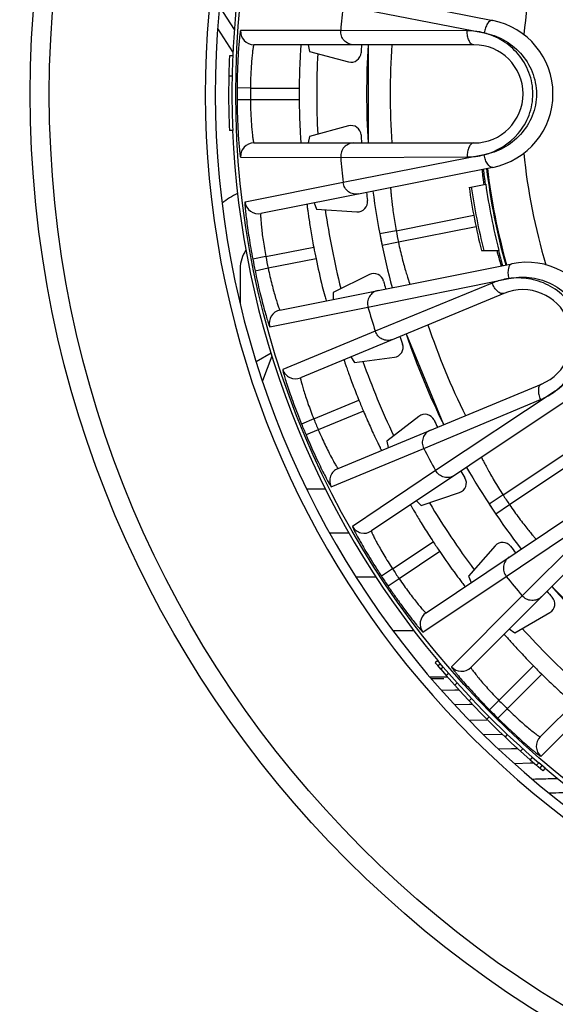
# Model space of a CAD drawing. Units: millimetres. Extents: x 0 to 841, y 0 to 594.
# Drawn here: x 388 to 404, y 234 to 264 of the extents above; entities that cross this region are included whole.
import ezdxf

# ---------------------------------------------------------------- set-up
doc = ezdxf.new("R2010")
doc.units = ezdxf.units.MM
doc.header["$LTSCALE"] = 46.255
doc.layers.get('0').update_dxf_attribs({"linetype": 'CONTINUOUS'})
for name, color, linetype in [('A_STD', 7, 'CONTINUOUS'), ('BEARBEITUNG', 7, 'CONTINUOUS'), ('BESCHRIFT', 7, 'CONTINUOUS'), ('E_STD', 7, 'CONTINUOUS')]:
    doc.layers.add(name, color=color, linetype=linetype)

msp = doc.modelspace()

# ---------------------------------------------------------------- linework, layer by layer
at = {"color": 7, "linetype": 'Continuous'}
for p, q in [((395.467, 265.101), (402.443, 263.72)), ((401.88, 262.989), (395.26, 262.989)), ((396.896, 262.989), (396.931, 262.79)), ((398.699, 262.989), (398.699, 260.039)), ((394.625, 262.656), (394.526, 262.661)), ((396.931, 262.79), (398.107, 262.475)), ((394.606, 262.047), (394.506, 262.049)), ((394.624, 260.417), (394.524, 260.413)), ((398.107, 260.552), (396.931, 260.237)), ((395.26, 260.039), (401.88, 260.039)), ((396.931, 260.237), (396.896, 260.039)), ((402.444, 259.306), (395.468, 257.919)), ((397.073, 258.238), (397.146, 258.05)), ((397.146, 258.05), (398.361, 257.97)), ((399.047, 257.309), (399.118, 256.955)), ((396.046, 255.019), (403.019, 256.412)), ((398.736, 256.085), (397.644, 255.547)), ((402.778, 255.521), (396.662, 252.988)), ((397.644, 255.547), (397.649, 255.339)), ((399.839, 254.304), (400.968, 251.578)), ((398.174, 253.614), (398.282, 253.443)), ((398.282, 253.443), (399.489, 253.602)), ((397.791, 250.262), (403.907, 252.795)), ((404.708, 252.335), (398.795, 248.384)), ((400.225, 251.826), (399.259, 251.085)), ((399.259, 251.085), (399.303, 250.888)), ((400.438, 245.925), (406.348, 249.881)), ((400.295, 249.147), (401.448, 249.538)), ((400.155, 249.293), (400.295, 249.147)), ((402.335, 249.19), (402.536, 248.889)), ((406.466, 248.966), (401.785, 244.285)), ((402.516, 247.94), (401.713, 247.025)), ((401.713, 247.025), (401.797, 246.834)), ((403.871, 242.199), (408.552, 246.88)), ((404.217, 246.716), (406.303, 244.63)), ((403.107, 245.326), (404.162, 245.934)), ((402.942, 245.441), (403.107, 245.326)), ((400.793, 244.49), (400.716, 244.426)), ((400.789, 244.339), (400.716, 244.426)), ((400.881, 244.231), (400.789, 244.339)), ((400.865, 244.404), (400.793, 244.49)), ((400.874, 244.393), (400.798, 244.329)), ((400.957, 244.296), (400.865, 244.404)), ((400.957, 244.296), (400.881, 244.231)), ((401.123, 244.104), (401.047, 244.038)), ((400.549, 244.003), (401.079, 244.003)), ((401.375, 243.818), (401.301, 243.752)), ((401.805, 243.351), (401.732, 243.282)), ((402.336, 242.803), (402.265, 242.732)), ((402.882, 242.271), (402.813, 242.198)), ((403.349, 241.84), (403.282, 241.765)), ((403.633, 241.586), (403.568, 241.511)), ((403.825, 241.42), (403.76, 241.344)), ((403.89, 241.365), (403.825, 241.42)), ((404.019, 241.255), (403.89, 241.365)), ((403.814, 241.298), (403.76, 241.344)), ((403.954, 241.178), (403.814, 241.298)), ((403.922, 241.337), (403.857, 241.261)), ((404.019, 241.255), (403.954, 241.178))]:
    msp.add_line(p, q, dxfattribs=at)
at = {"color": 9, "linetype": 'Continuous'}
for p, q in [((397.946, 264.17), (402.184, 263.344)), ((397.872, 263.421), (394.861, 263.418)), ((401.674, 263.409), (397.872, 263.421)), ((395.156, 261.689), (394.756, 261.691)), ((395.156, 261.689), (396.624, 261.689)), ((395.156, 261.339), (394.756, 261.336)), ((396.624, 261.339), (395.156, 261.339)), ((394.861, 259.61), (397.872, 259.606)), ((397.872, 259.606), (401.674, 259.619)), ((402.185, 259.683), (397.946, 258.853)), ((397.946, 258.853), (394.994, 258.262)), ((399.538, 257.403), (401.877, 257.868)), ((399.538, 257.403), (399.047, 257.309)), ((401.941, 257.523), (399.608, 257.056)), ((399.608, 257.056), (399.118, 256.955)), ((395.621, 256.624), (397.06, 256.91)), ((395.621, 256.624), (395.228, 256.548)), ((397.13, 256.561), (395.69, 256.273)), ((395.69, 256.273), (395.299, 256.192)), ((398.692, 255.107), (402.923, 255.966)), ((402.428, 255.83), (398.91, 254.387)), ((395.738, 254.52), (398.692, 255.107)), ((398.91, 254.387), (396.13, 253.231)), ((397.064, 251.747), (398.42, 252.309)), ((400.37, 250.862), (403.878, 252.329)), ((404.325, 252.584), (400.727, 250.195)), ((397.064, 251.747), (396.694, 251.596)), ((398.554, 251.985), (397.198, 251.424)), ((397.198, 251.424), (396.83, 251.268)), ((397.587, 249.713), (400.37, 250.862)), ((402.753, 249.465), (405.102, 251.034)), ((405.297, 250.742), (402.949, 249.171)), ((400.727, 250.195), (398.225, 248.519)), ((396.862, 249.646), (397.412, 249.646)), ((402.753, 249.465), (402.335, 249.19)), ((402.849, 247.019), (406.43, 249.432)), ((402.949, 249.171), (402.536, 248.889)), ((406.024, 249.117), (403.327, 246.438)), ((397.553, 248.323), (398.123, 248.323)), ((399.431, 247.245), (400.652, 248.061)), ((400.85, 247.765), (399.63, 246.948)), ((398.929, 247), (398.343, 247)), ((399.431, 247.245), (399.097, 247.025)), ((400.345, 245.347), (402.849, 247.019)), ((399.63, 246.948), (399.299, 246.724)), ((403.327, 246.438), (401.2, 244.306)), ((400.081, 245.381), (399.465, 245.381)), ((402.631, 243.292), (403.669, 244.33)), ((403.917, 244.083), (402.879, 243.045)), ((403.892, 241.613), (406.024, 243.74)), ((402.631, 243.292), (402.347, 243.011)), ((402.879, 243.045), (402.598, 242.76))]:
    msp.add_line(p, q, dxfattribs=at)
for radius in [52.163, 49.295, 32.565, 31.991]:
    msp.add_circle((421.1, 261.514), radius, dxfattribs=at)
for centre, radius, start, end in [((421.1, 261.514), 27.3, 106.0134, 73.9866), ((421.1, 261.514), 17.813, 163.247, 174.2552), ((421.1, 261.514), 23.306, 173.4558, 175.3056), ((395.26, 263.389), 0.4, 175.843, 269.9902), ((421.1, 261.514), 21.742, 176.1101, 183.8899), ((421.1, 261.514), 23.95, 177.1075, 182.893), ((421.1, 261.514), 26.344, 179.6135, 180.3865), ((421.1, 261.514), 25.945, 179.6135, 180.3865), ((395.26, 259.639), 0.4, 90.0098, 184.157), ((421.1, 261.514), 17.813, 185.747, 196.7552), ((421.1, 261.514), 23.306, 184.6944, 186.5556), ((395.391, 258.311), 0.4, 187.093, 281.2402), ((421.1, 261.514), 23.95, 188.3582, 194.1424), ((421.1, 261.514), 21.95, 190.7932, 191.7165), ((421.1, 261.514), 26.344, 190.8635, 191.6528), ((421.1, 261.514), 25.945, 190.8635, 191.6528), ((396.124, 254.626), 0.4, 101.3129, 195.4232), ((421.1, 261.514), 23.306, 195.9558, 197.8056), ((421.1, 261.514), 21.742, 198.6101, 206.3899), ((396.509, 253.357), 0.4, 198.343, 292.4902), ((421.1, 261.514), 23.95, 199.6077, 205.3835), ((421.1, 261.514), 25.945, 202.1135, 202.8865), ((421.1, 261.514), 26.344, 202.1135, 202.8865), ((421.1, 261.514), 23.306, 207.1944, 209.0556), ((397.944, 249.893), 0.4, 112.5098, 206.657), ((421.1, 261.514), 21.95, 213.2932, 214.2165), ((421.1, 261.514), 23.95, 210.856, 216.6424), ((398.573, 248.716), 0.4, 209.593, 303.7402), ((421.1, 261.514), 26.344, 213.3635, 214.1528), ((421.1, 261.514), 25.945, 213.3635, 214.1528), ((421.1, 261.514), 23.306, 218.4558, 220.3056), ((400.661, 245.593), 0.4, 123.8129, 217.9232), ((421.1, 261.514), 23.95, 222.1075, 227.8919), ((401.502, 244.567), 0.4, 220.843, 314.9902), ((421.1, 261.514), 25.945, 224.6135, 225.3865), ((421.1, 261.514), 26.344, 224.6135, 225.3865), ((404.154, 241.916), 0.4, 135.0098, 229.157)]:
    msp.add_arc(centre, radius, start, end, dxfattribs=at)
at = {"color": 7, "linetype": 'Continuous'}
for centre, radius, start, end in [((421.1, 261.514), 27, 106.0134, 73.9866), ((402.005, 261.513), 2.25, 281.25, 78.7545), ((421.1, 261.514), 22.65, 176.2662, 176.8755), ((421.1, 261.514), 22.45, 176.2329, 183.7671), ((401.88, 261.514), 1.475, 270, 90), ((421.1, 261.514), 26.599, 177.5302, 182.3734), ((421.1, 261.514), 26.499, 177.5302, 182.3734), ((398.184, 262.765), 0.3, 255.0034, 356.872), ((421.1, 261.514), 24.477, 179.5903, 180.4097), ((398.184, 260.263), 0.3, 3.1279, 104.9966), ((421.1, 261.514), 22.65, 183.1245, 183.7338), ((421.1, 261.514), 18.95, 186.7858, 195.7169), ((415.298, 260.572), 13.245, 186.9994, 187.7114), ((421.1, 261.514), 22.65, 187.5162, 188.1255), ((421.1, 261.514), 22.45, 187.4829, 195.0277), ((398.381, 258.27), 0.3, 266.2534, 8.122), ((421.1, 261.514), 24.477, 190.8403, 191.6738), ((416.44, 260.447), 14.344, 194.6817, 194.9429), ((415.509, 260.198), 13.38, 194.9407, 195.4987), ((403.458, 254.206), 2.25, 303.75, 101.2545), ((398.869, 255.816), 0.3, 14.3782, 116.2464), ((421.1, 261.514), 22.65, 194.3745, 194.9948), ((403.343, 254.158), 1.475, 292.5, 112.5), ((421.1, 261.514), 22.65, 198.7662, 199.3755), ((421.1, 261.514), 22.45, 198.7329, 206.2671), ((399.45, 253.9), 0.3, 277.5034, 19.372), ((421.1, 261.514), 24.477, 202.0903, 202.9097), ((400.407, 251.588), 0.3, 25.6281, 127.4964), ((421.1, 261.514), 22.65, 205.6245, 206.2338), ((421.1, 261.514), 22.45, 209.9829, 217.5277), ((401.351, 249.822), 0.3, 288.7534, 30.622), ((421.1, 261.514), 22.65, 210.0162, 210.6255), ((421.1, 261.514), 24.477, 213.3403, 214.1738), ((402.741, 247.742), 0.3, 36.8781, 138.7463), ((421.1, 261.514), 22.65, 216.8745, 217.4948), ((421.1, 261.514), 22.45, 221.2329, 228.7671), ((421.1, 261.514), 22.65, 221.2662, 221.8755), ((404.012, 246.194), 0.3, 300.0035, 41.8719), ((421.1, 261.514), 24.477, 224.5903, 225.4097), ((421.1, 261.514), 26.599, 220.5225, 229.3153), ((421.1, 261.514), 26.499, 220.5225, 229.3153)]:
    msp.add_arc(centre, radius, start, end, dxfattribs=at)
at = {"color": 9, "linetype": 'Continuous'}
for points, knots in [([(402.441, 263.72), (402.383, 263.732), (402.284, 263.635), (402.221, 263.496), (402.193, 263.398), (402.184, 263.345)], [0, 0, 0, 0, 0.374257, 0.66868, 1, 1, 1, 1]), ([(394.861, 263.418), (394.858, 263.418), (394.855, 263.401), (394.849, 263.38), (394.843, 263.336), (394.836, 263.28), (394.828, 263.206), (394.815, 263.081), (394.8, 262.893), (394.784, 262.634), (394.77, 262.34), (394.76, 262.022), (394.757, 261.803), (394.756, 261.691)], [0, 0, 0, 0, 0.005566, 0.020485, 0.044879, 0.078502, 0.121003, 0.171937, 0.296909, 0.448404, 0.620485, 0.806694, 1, 1, 1, 1]), ([(398.267, 262.989), (398.213, 262.989), (398.103, 263.012), (397.967, 263.11), (397.882, 263.255), (397.868, 263.366), (397.872, 263.421)], [0, 0, 0, 0, 0.248741, 0.498252, 0.748805, 1, 1, 1, 1]), ([(401.88, 262.989), (401.85, 262.989), (401.784, 263.02), (401.721, 263.12), (401.68, 263.254), (401.673, 263.355), (401.674, 263.409)], [0, 0, 0, 0, 0.173055, 0.399585, 0.683782, 1, 1, 1, 1]), ([(402.184, 263.344), (402.141, 263.355), (401.974, 263.392), (401.802, 263.408), (401.674, 263.409)], [0, 0, 0, 0, 0.254141, 1, 1, 1, 1]), ([(402.185, 259.683), (402.575, 259.785), (403.141, 260.136), (403.571, 260.864), (403.692, 261.515), (403.571, 262.164), (403.238, 262.724), (402.757, 263.131), (402.376, 263.294), (402.184, 263.344)], [0, 0, 0, 0, 0.240979, 0.369009, 0.498639, 0.628268, 0.75629, 0.880727, 1, 1, 1, 1]), ([(402.184, 263.344), (402.386, 263.305), (402.791, 263.163), (403.307, 262.759), (403.669, 262.189), (403.801, 261.514), (403.67, 260.84), (403.308, 260.269), (402.793, 259.865), (402.388, 259.723), (402.185, 259.683)], [0, 0, 0, 0, 0.11878, 0.242887, 0.370632, 0.499983, 0.629336, 0.757088, 0.881212, 1, 1, 1, 1]), ([(395.26, 262.989), (395.257, 262.989), (395.253, 262.977), (395.248, 262.961), (395.242, 262.928), (395.235, 262.886), (395.227, 262.831), (395.215, 262.738), (395.2, 262.596), (395.184, 262.402), (395.17, 262.18), (395.16, 261.939), (395.157, 261.773), (395.156, 261.689)], [0, 0, 0, 0, 0.005944, 0.020904, 0.045158, 0.078516, 0.120674, 0.171229, 0.295498, 0.446613, 0.618834, 0.805707, 1, 1, 1, 1]), ([(394.756, 261.336), (394.757, 261.224), (394.76, 261.005), (394.77, 260.687), (394.784, 260.393), (394.8, 260.135), (394.815, 259.946), (394.828, 259.821), (394.836, 259.748), (394.843, 259.691), (394.849, 259.647), (394.855, 259.626), (394.858, 259.61), (394.861, 259.61)], [0, 0, 0, 0, 0.193306, 0.379516, 0.551598, 0.703092, 0.828065, 0.878998, 0.921499, 0.955121, 0.979516, 0.994435, 1, 1, 1, 1]), ([(395.156, 261.339), (395.157, 261.254), (395.16, 261.088), (395.17, 260.847), (395.184, 260.625), (395.2, 260.431), (395.215, 260.289), (395.227, 260.196), (395.235, 260.141), (395.242, 260.099), (395.248, 260.066), (395.253, 260.05), (395.257, 260.039), (395.26, 260.039)], [0, 0, 0, 0, 0.194294, 0.381167, 0.553388, 0.704503, 0.828772, 0.879328, 0.921485, 0.954843, 0.979098, 0.994057, 1, 1, 1, 1]), ([(398.267, 260.039), (398.213, 260.039), (398.103, 260.015), (397.967, 259.917), (397.882, 259.773), (397.868, 259.661), (397.872, 259.606)], [0, 0, 0, 0, 0.248741, 0.498252, 0.748805, 1, 1, 1, 1]), ([(401.88, 260.039), (401.85, 260.039), (401.784, 260.007), (401.721, 259.908), (401.68, 259.773), (401.673, 259.672), (401.674, 259.619)], [0, 0, 0, 0, 0.173055, 0.399585, 0.683782, 1, 1, 1, 1]), ([(401.674, 259.619), (401.759, 259.619), (401.931, 259.631), (402.101, 259.661), (402.185, 259.683)], [0, 0, 0, 0, 0.494725, 1, 1, 1, 1]), ([(402.444, 259.306), (402.385, 259.295), (402.286, 259.392), (402.223, 259.53), (402.195, 259.629), (402.186, 259.681)], [0, 0, 0, 0, 0.374195, 0.668652, 1, 1, 1, 1]), ([(398.418, 258.506), (398.365, 258.495), (398.252, 258.496), (398.1, 258.566), (397.988, 258.691), (397.953, 258.798), (397.946, 258.853)], [0, 0, 0, 0, 0.248741, 0.498252, 0.748805, 1, 1, 1, 1]), ([(399.372, 258.695), (399.37, 258.694), (399.374, 258.684), (399.373, 258.666), (399.376, 258.635), (399.379, 258.592), (399.384, 258.537), (399.392, 258.443), (399.406, 258.302), (399.428, 258.108), (399.458, 257.888), (399.494, 257.65), (399.523, 257.486), (399.538, 257.403)], [0, 0, 0, 0, 0.004861, 0.019359, 0.043361, 0.076613, 0.11876, 0.169395, 0.293969, 0.44546, 0.61804, 0.805264, 1, 1, 1, 1]), ([(394.994, 258.262), (394.99, 258.261), (394.991, 258.245), (394.989, 258.223), (394.992, 258.179), (394.996, 258.122), (395.002, 258.048), (395.015, 257.923), (395.037, 257.735), (395.071, 257.479), (395.115, 257.188), (395.167, 256.874), (395.207, 256.658), (395.228, 256.548)], [0, 0, 0, 0, 0.005566, 0.020485, 0.044879, 0.078502, 0.121003, 0.171937, 0.296909, 0.448404, 0.620485, 0.806694, 1, 1, 1, 1]), ([(395.468, 257.919), (395.466, 257.919), (395.465, 257.906), (395.463, 257.889), (395.463, 257.856), (395.464, 257.814), (395.467, 257.758), (395.474, 257.664), (395.486, 257.523), (395.508, 257.329), (395.538, 257.109), (395.576, 256.87), (395.605, 256.707), (395.621, 256.624)], [0, 0, 0, 0, 0.005944, 0.020904, 0.045158, 0.078516, 0.120674, 0.171229, 0.295498, 0.446613, 0.618834, 0.805707, 1, 1, 1, 1]), ([(399.608, 257.056), (399.625, 256.973), (399.661, 256.811), (399.718, 256.577), (399.775, 256.362), (399.829, 256.175), (399.87, 256.039), (399.899, 255.949), (399.916, 255.896), (399.928, 255.857), (399.941, 255.823), (399.941, 255.813), (399.949, 255.797), (399.948, 255.798)], [0, 0, 0, 0, 0.194754, 0.382078, 0.554718, 0.706201, 0.83072, 0.88132, 0.923445, 0.956669, 0.980658, 0.995147, 1, 1, 1, 1]), ([(395.299, 256.192), (395.321, 256.083), (395.367, 255.869), (395.439, 255.559), (395.51, 255.273), (395.577, 255.023), (395.628, 254.841), (395.665, 254.721), (395.687, 254.65), (395.705, 254.596), (395.72, 254.554), (395.73, 254.535), (395.735, 254.519), (395.738, 254.52)], [0, 0, 0, 0, 0.19331, 0.379523, 0.551608, 0.703103, 0.828074, 0.879006, 0.921505, 0.955126, 0.979518, 0.994436, 1, 1, 1, 1]), ([(395.69, 256.273), (395.708, 256.19), (395.743, 256.028), (395.8, 255.794), (395.857, 255.579), (395.911, 255.391), (395.953, 255.256), (395.983, 255.166), (396.001, 255.114), (396.016, 255.074), (396.029, 255.044), (396.037, 255.029), (396.043, 255.018), (396.046, 255.019)], [0, 0, 0, 0, 0.194301, 0.381181, 0.553407, 0.704522, 0.828789, 0.879342, 0.921496, 0.954851, 0.979102, 0.994059, 1, 1, 1, 1]), ([(403.017, 256.412), (402.959, 256.4), (402.904, 256.272), (402.899, 256.121), (402.911, 256.019), (402.923, 255.967)], [0, 0, 0, 0, 0.374257, 0.66868, 1, 1, 1, 1]), ([(402.923, 255.966), (402.88, 255.96), (402.711, 255.929), (402.546, 255.879), (402.428, 255.83)], [0, 0, 0, 0, 0.254141, 1, 1, 1, 1]), ([(402.923, 255.966), (403.125, 256.007), (403.554, 256.03), (404.185, 255.855), (404.738, 255.467), (405.117, 254.894), (405.255, 254.221), (405.139, 253.555), (404.817, 252.984), (404.497, 252.698), (404.325, 252.584)], [0, 0, 0, 0, 0.11878, 0.242887, 0.370632, 0.499983, 0.629336, 0.757088, 0.881212, 1, 1, 1, 1]), ([(404.325, 252.584), (404.646, 252.827), (405.035, 253.368), (405.154, 254.205), (405.017, 254.853), (404.656, 255.407), (404.135, 255.796), (403.534, 255.988), (403.12, 255.993), (402.923, 255.966)], [0, 0, 0, 0, 0.240979, 0.369009, 0.498639, 0.628268, 0.75629, 0.880727, 1, 1, 1, 1]), ([(398.994, 255.608), (398.941, 255.597), (398.838, 255.553), (398.724, 255.43), (398.669, 255.272), (398.677, 255.159), (398.692, 255.107)], [0, 0, 0, 0, 0.248741, 0.498253, 0.748805, 1, 1, 1, 1]), ([(402.778, 255.521), (402.751, 255.51), (402.678, 255.514), (402.581, 255.581), (402.492, 255.69), (402.447, 255.781), (402.428, 255.83)], [0, 0, 0, 0, 0.173055, 0.399585, 0.683782, 1, 1, 1, 1]), ([(399.44, 254.138), (399.39, 254.118), (399.28, 254.097), (399.117, 254.136), (398.983, 254.237), (398.927, 254.335), (398.91, 254.387)], [0, 0, 0, 0, 0.248741, 0.498252, 0.748805, 1, 1, 1, 1]), ([(396.13, 253.231), (396.127, 253.23), (396.131, 253.214), (396.133, 253.192), (396.144, 253.149), (396.159, 253.094), (396.18, 253.023), (396.216, 252.903), (396.275, 252.723), (396.358, 252.478), (396.458, 252.201), (396.571, 251.903), (396.652, 251.7), (396.694, 251.596)], [0, 0, 0, 0, 0.005566, 0.020485, 0.044879, 0.078501, 0.121002, 0.171936, 0.296908, 0.448403, 0.620484, 0.806694, 1, 1, 1, 1]), ([(396.662, 252.988), (396.66, 252.987), (396.661, 252.974), (396.662, 252.958), (396.669, 252.925), (396.679, 252.883), (396.692, 252.83), (396.717, 252.739), (396.757, 252.602), (396.817, 252.417), (396.889, 252.206), (396.972, 251.98), (397.032, 251.825), (397.064, 251.747)], [0, 0, 0, 0, 0.005944, 0.020903, 0.045157, 0.078516, 0.120673, 0.171228, 0.295497, 0.446612, 0.618833, 0.805706, 1, 1, 1, 1]), ([(403.907, 252.795), (403.88, 252.784), (403.831, 252.73), (403.811, 252.614), (403.824, 252.474), (403.856, 252.377), (403.878, 252.329)], [0, 0, 0, 0, 0.173055, 0.399585, 0.683782, 1, 1, 1, 1]), ([(403.878, 252.329), (403.956, 252.362), (404.111, 252.439), (404.256, 252.532), (404.325, 252.584)], [0, 0, 0, 0, 0.494725, 1, 1, 1, 1]), ([(397.198, 251.424), (397.231, 251.346), (397.298, 251.193), (397.399, 250.975), (397.497, 250.775), (397.586, 250.602), (397.654, 250.477), (397.701, 250.395), (397.729, 250.347), (397.752, 250.311), (397.77, 250.284), (397.781, 250.27), (397.789, 250.261), (397.791, 250.262)], [0, 0, 0, 0, 0.194293, 0.381166, 0.553387, 0.704502, 0.828771, 0.879326, 0.921484, 0.954842, 0.979097, 0.994056, 1, 1, 1, 1]), ([(400.569, 251.413), (400.519, 251.392), (400.427, 251.329), (400.339, 251.186), (400.315, 251.02), (400.345, 250.911), (400.37, 250.862)], [0, 0, 0, 0, 0.248741, 0.498252, 0.748805, 1, 1, 1, 1]), ([(396.83, 251.268), (396.873, 251.165), (396.96, 250.964), (397.091, 250.674), (397.216, 250.408), (397.33, 250.175), (397.416, 250.007), (397.475, 249.896), (397.511, 249.831), (397.539, 249.782), (397.562, 249.743), (397.575, 249.726), (397.584, 249.712), (397.587, 249.713)], [0, 0, 0, 0, 0.193306, 0.379515, 0.551596, 0.703091, 0.828063, 0.878997, 0.921498, 0.955121, 0.979515, 0.994435, 1, 1, 1, 1]), ([(402.104, 250.595), (402.104, 250.593), (402.11, 250.586), (402.116, 250.568), (402.132, 250.541), (402.151, 250.502), (402.176, 250.453), (402.22, 250.37), (402.287, 250.244), (402.381, 250.074), (402.492, 249.882), (402.617, 249.676), (402.707, 249.536), (402.753, 249.465)], [0, 0, 0, 0, 0.004861, 0.019359, 0.043361, 0.076613, 0.11876, 0.169396, 0.293969, 0.44546, 0.61804, 0.805265, 1, 1, 1, 1]), ([(401.295, 250.054), (401.25, 250.024), (401.146, 249.983), (400.979, 249.989), (400.827, 250.062), (400.754, 250.147), (400.727, 250.195)], [0, 0, 0, 0, 0.248741, 0.498252, 0.748805, 1, 1, 1, 1]), ([(402.949, 249.171), (402.997, 249.101), (403.092, 248.965), (403.235, 248.77), (403.37, 248.594), (403.491, 248.441), (403.581, 248.331), (403.642, 248.259), (403.678, 248.217), (403.704, 248.185), (403.729, 248.159), (403.733, 248.15), (403.747, 248.138), (403.745, 248.139)], [0, 0, 0, 0, 0.194754, 0.382075, 0.554715, 0.706199, 0.830719, 0.881319, 0.923444, 0.956669, 0.980658, 0.995147, 1, 1, 1, 1]), ([(398.225, 248.519), (398.223, 248.517), (398.23, 248.502), (398.236, 248.481), (398.256, 248.441), (398.281, 248.39), (398.315, 248.325), (398.374, 248.214), (398.467, 248.049), (398.597, 247.825), (398.748, 247.573), (398.917, 247.303), (399.036, 247.119), (399.097, 247.025)], [0, 0, 0, 0, 0.005566, 0.020485, 0.044879, 0.078502, 0.121003, 0.171937, 0.296909, 0.448404, 0.620485, 0.806694, 1, 1, 1, 1]), ([(398.795, 248.384), (398.793, 248.382), (398.796, 248.371), (398.801, 248.354), (398.814, 248.324), (398.831, 248.285), (398.855, 248.235), (398.897, 248.15), (398.963, 248.025), (399.058, 247.854), (399.17, 247.662), (399.295, 247.456), (399.385, 247.316), (399.431, 247.245)], [0, 0, 0, 0, 0.005944, 0.020904, 0.045158, 0.078516, 0.120674, 0.171229, 0.295498, 0.446613, 0.618834, 0.805707, 1, 1, 1, 1]), ([(402.937, 247.598), (402.892, 247.568), (402.814, 247.487), (402.755, 247.33), (402.765, 247.163), (402.815, 247.062), (402.849, 247.019)], [0, 0, 0, 0, 0.248741, 0.498253, 0.748805, 1, 1, 1, 1]), ([(399.299, 246.724), (399.362, 246.631), (399.486, 246.451), (399.671, 246.192), (399.846, 245.955), (400.003, 245.75), (400.121, 245.601), (400.2, 245.504), (400.248, 245.447), (400.285, 245.405), (400.315, 245.371), (400.331, 245.357), (400.343, 245.345), (400.345, 245.347)], [0, 0, 0, 0, 0.193306, 0.379516, 0.551602, 0.703099, 0.828072, 0.879005, 0.921504, 0.955126, 0.979518, 0.994436, 1, 1, 1, 1]), ([(399.63, 246.948), (399.678, 246.878), (399.773, 246.742), (399.915, 246.547), (400.049, 246.37), (400.171, 246.218), (400.262, 246.109), (400.324, 246.037), (400.361, 245.996), (400.39, 245.965), (400.413, 245.942), (400.427, 245.931), (400.436, 245.924), (400.438, 245.925)], [0, 0, 0, 0, 0.194296, 0.381173, 0.5534, 0.704518, 0.828787, 0.87934, 0.921495, 0.954851, 0.979102, 0.994058, 1, 1, 1, 1]), ([(403.912, 246.411), (403.873, 246.373), (403.779, 246.311), (403.614, 246.285), (403.451, 246.327), (403.362, 246.396), (403.327, 246.438)], [0, 0, 0, 0, 0.248741, 0.498252, 0.748805, 1, 1, 1, 1]), ([(401.2, 244.306), (401.198, 244.304), (401.207, 244.29), (401.218, 244.271), (401.245, 244.236), (401.28, 244.191), (401.326, 244.133), (401.406, 244.036), (401.528, 243.892), (401.699, 243.698), (401.898, 243.48), (402.116, 243.248), (402.268, 243.091), (402.347, 243.011)], [0, 0, 0, 0, 0.005566, 0.020485, 0.044879, 0.078502, 0.121003, 0.171937, 0.296909, 0.448404, 0.620485, 0.806694, 1, 1, 1, 1]), ([(401.785, 244.285), (401.783, 244.283), (401.789, 244.272), (401.797, 244.257), (401.815, 244.229), (401.84, 244.194), (401.873, 244.15), (401.931, 244.076), (402.02, 243.965), (402.146, 243.816), (402.293, 243.65), (402.457, 243.472), (402.572, 243.353), (402.631, 243.292)], [0, 0, 0, 0, 0.005944, 0.020904, 0.045158, 0.078516, 0.120674, 0.171229, 0.295498, 0.446613, 0.618834, 0.805707, 1, 1, 1, 1]), ([(402.879, 243.045), (402.939, 242.985), (403.059, 242.87), (403.236, 242.707), (403.403, 242.56), (403.552, 242.434), (403.662, 242.344), (403.737, 242.287), (403.781, 242.254), (403.816, 242.229), (403.843, 242.21), (403.859, 242.202), (403.869, 242.197), (403.871, 242.199)], [0, 0, 0, 0, 0.194292, 0.381165, 0.553387, 0.704501, 0.828771, 0.879326, 0.921484, 0.954842, 0.979097, 0.994056, 1, 1, 1, 1]), ([(402.598, 242.76), (402.677, 242.682), (402.835, 242.529), (403.067, 242.311), (403.284, 242.113), (403.478, 241.942), (403.622, 241.819), (403.72, 241.739), (403.777, 241.693), (403.822, 241.658), (403.858, 241.631), (403.877, 241.621), (403.89, 241.611), (403.892, 241.613)], [0, 0, 0, 0, 0.193304, 0.379514, 0.551596, 0.70309, 0.828063, 0.878997, 0.921498, 0.955121, 0.979515, 0.994435, 1, 1, 1, 1])]:
    msp.add_open_spline(points, degree=3, knots=knots, dxfattribs=at)
at = {"color": 7, "linetype": 'Continuous'}
for points, knots in [([(396.676, 262.989), (396.675, 262.989), (396.675, 262.985), (396.674, 262.982), (396.674, 262.973), (396.672, 262.957), (396.67, 262.928), (396.667, 262.886), (396.663, 262.831), (396.659, 262.766), (396.655, 262.69), (396.648, 262.571), (396.641, 262.402), (396.633, 262.18), (396.627, 261.939), (396.625, 261.773), (396.624, 261.689)], [0, 0, 0, 0, 0.001258, 0.004905, 0.010943, 0.019361, 0.043275, 0.076399, 0.118413, 0.168914, 0.227393, 0.293301, 0.444793, 0.61757, 0.805068, 1, 1, 1, 1]), ([(396.624, 261.339), (396.625, 261.254), (396.627, 261.088), (396.633, 260.847), (396.641, 260.626), (396.648, 260.456), (396.655, 260.337), (396.659, 260.261), (396.663, 260.196), (396.667, 260.141), (396.67, 260.099), (396.672, 260.07), (396.674, 260.054), (396.674, 260.045), (396.675, 260.042), (396.675, 260.039), (396.676, 260.039)], [0, 0, 0, 0, 0.194932, 0.38243, 0.555207, 0.706699, 0.772607, 0.831086, 0.881587, 0.923601, 0.956725, 0.980639, 0.989057, 0.995095, 0.998742, 1, 1, 1, 1]), ([(402.123, 259.243), (402.122, 259.242), (402.124, 259.233), (402.122, 259.222), (402.126, 259.197), (402.128, 259.166), (402.132, 259.125), (402.14, 259.055), (402.147, 258.998), (402.151, 258.958)], [0, 0, 0, 0, 0.016919, 0.065804, 0.146543, 0.258601, 0.401083, 0.573033, 1, 1, 1, 1]), ([(396.857, 258.195), (396.857, 258.195), (396.858, 258.192), (396.857, 258.188), (396.858, 258.18), (396.86, 258.164), (396.863, 258.135), (396.868, 258.093), (396.876, 258.039), (396.884, 257.974), (396.895, 257.899), (396.912, 257.78), (396.937, 257.613), (396.973, 257.394), (397.014, 257.156), (397.045, 256.993), (397.06, 256.91)], [0, 0, 0, 0, 0.001258, 0.004905, 0.010943, 0.019361, 0.043275, 0.076399, 0.118413, 0.168914, 0.227393, 0.293301, 0.444793, 0.61757, 0.805068, 1, 1, 1, 1]), ([(397.13, 256.561), (397.188, 256.282), (397.271, 255.91), (397.379, 255.494), (397.416, 255.354), (397.43, 255.308)], [0, 0, 0, 0, 0.662759, 0.887678, 1, 1, 1, 1]), ([(402.616, 256.623), (402.627, 256.583), (402.642, 256.528), (402.662, 256.46), (402.674, 256.421), (402.684, 256.391), (402.69, 256.367), (402.696, 256.358), (402.697, 256.348), (402.699, 256.348)], [0, 0, 0, 0, 0.426978, 0.598929, 0.74141, 0.853466, 0.934202, 0.983084, 1, 1, 1, 1]), ([(397.43, 255.308), (397.431, 255.305), (397.433, 255.302), (397.434, 255.296), (397.435, 255.296)], [0, 0, 0, 0, 0.742143, 1, 1, 1, 1]), ([(397.97, 253.529), (397.97, 253.529), (397.971, 253.526), (397.972, 253.523), (397.974, 253.515), (397.979, 253.499), (397.988, 253.472), (398.001, 253.431), (398.019, 253.379), (398.04, 253.317), (398.065, 253.246), (398.105, 253.133), (398.163, 252.974), (398.24, 252.766), (398.327, 252.541), (398.389, 252.387), (398.42, 252.309)], [0, 0, 0, 0, 0.001258, 0.004905, 0.010943, 0.019361, 0.043275, 0.076399, 0.118413, 0.168914, 0.227393, 0.293301, 0.444793, 0.61757, 0.805068, 1, 1, 1, 1]), ([(398.554, 251.985), (398.587, 251.908), (398.653, 251.755), (398.75, 251.535), (398.842, 251.333), (398.914, 251.18), (398.966, 251.072), (398.999, 251.003), (399.027, 250.944), (399.052, 250.896), (399.071, 250.857), (399.084, 250.832), (399.092, 250.817), (399.095, 250.81), (399.098, 250.807), (399.099, 250.804), (399.099, 250.804)], [0, 0, 0, 0, 0.194932, 0.38243, 0.555207, 0.706699, 0.772607, 0.831086, 0.881587, 0.923601, 0.956725, 0.980639, 0.989057, 0.995095, 0.998742, 1, 1, 1, 1]), ([(399.972, 249.17), (399.972, 249.17), (399.974, 249.168), (399.975, 249.164), (399.979, 249.157), (399.987, 249.142), (400.001, 249.117), (400.022, 249.08), (400.049, 249.033), (400.082, 248.976), (400.121, 248.911), (400.182, 248.808), (400.269, 248.663), (400.386, 248.474), (400.515, 248.271), (400.606, 248.132), (400.652, 248.061)], [0, 0, 0, 0, 0.001258, 0.004905, 0.010943, 0.019361, 0.043275, 0.076399, 0.118413, 0.168914, 0.227393, 0.293301, 0.444793, 0.61757, 0.805068, 1, 1, 1, 1]), ([(400.85, 247.765), (401.01, 247.529), (401.23, 247.218), (401.488, 246.875), (401.576, 246.759), (401.607, 246.722)], [0, 0, 0, 0, 0.662759, 0.887678, 1, 1, 1, 1]), ([(401.607, 246.722), (401.609, 246.72), (401.611, 246.718), (401.615, 246.713), (401.616, 246.713)], [0, 0, 0, 0, 0.742143, 1, 1, 1, 1]), ([(402.786, 245.286), (402.786, 245.285), (402.789, 245.283), (402.79, 245.28), (402.796, 245.274), (402.806, 245.261), (402.825, 245.239), (402.853, 245.207), (402.889, 245.166), (402.932, 245.117), (402.983, 245.06), (403.063, 244.971), (403.177, 244.846), (403.328, 244.684), (403.494, 244.509), (403.61, 244.39), (403.669, 244.33)], [0, 0, 0, 0, 0.001258, 0.004905, 0.010943, 0.019361, 0.043275, 0.076399, 0.118413, 0.168914, 0.227393, 0.293301, 0.444793, 0.61757, 0.805068, 1, 1, 1, 1]), ([(403.917, 244.083), (403.977, 244.023), (404.096, 243.908), (404.27, 243.741), (404.433, 243.59), (404.558, 243.476), (404.647, 243.396), (404.703, 243.345), (404.752, 243.302), (404.793, 243.266), (404.826, 243.238), (404.848, 243.22), (404.86, 243.209), (404.866, 243.204), (404.87, 243.202), (404.872, 243.199), (404.872, 243.2)], [0, 0, 0, 0, 0.194932, 0.38243, 0.555207, 0.706699, 0.772607, 0.831086, 0.881587, 0.923601, 0.956725, 0.980639, 0.989057, 0.995095, 0.998742, 1, 1, 1, 1])]:
    msp.add_open_spline(points, degree=3, knots=knots, dxfattribs=at)
at = {"layer": 'A_STD', "color": 7, "linetype": 'Continuous'}
for p, q in [((401.733, 258.706), (402.232, 258.806)), ((402.198, 258.952), (402.154, 258.936)), ((402.103, 256.812), (402.627, 256.812)), ((402.603, 256.669), (402.653, 256.662))]:
    msp.add_line(p, q, dxfattribs=at)
at = {"layer": 'A_STD', "color": 9, "linetype": 'Continuous'}
msp.add_circle((421.1, 261.514), 26.384, dxfattribs=at)
at = {"layer": 'A_STD', "color": 7, "linetype": 'Continuous'}
for radius, start, end in [(26.5, 158.5383, 177.5291), (26.5, 182.3718, 219.9719), (26.5, 229.864, 355.6229), (19.075, 186.8151, 188.1697), (19.062, 188.1676, 194.2799), (19.57, 188.2469, 193.9052)]:
    msp.add_arc((421.1, 261.514), radius, start, end, dxfattribs=at)
at = {"layer": 'A_STD', "color": 9, "linetype": 'Continuous'}
msp.add_arc((421.1, 261.514), 19.503, 188.2374, 193.95, dxfattribs=at)
at = {"layer": 'BEARBEITUNG', "color": 7, "linetype": 'Continuous'}
for p, q in [((400.61, 243.951), (400.972, 243.955)), ((401.737, 243.168), (401.308, 243.157)), ((401.822, 243.17), (401.737, 243.168)), ((402.268, 242.705), (401.76, 242.692)), ((403.574, 241.405), (403.116, 241.393)), ((403.641, 241.407), (403.574, 241.405)), ((403.689, 241.408), (403.641, 241.407))]:
    msp.add_line(p, q, dxfattribs=at)
at = {"layer": 'BEARBEITUNG', "color": 9, "linetype": 'Continuous'}
for p, q in [((400.91, 243.601), (401.307, 243.611)), ((401.307, 243.611), (401.383, 243.613)), ((401.383, 243.613), (401.427, 243.615)), ((402.171, 242.268), (402.722, 242.283)), ((402.628, 241.837), (403.007, 241.848)), ((403.007, 241.848), (403.188, 241.853)), ((404.138, 240.515), (404.15, 240.516))]:
    msp.add_line(p, q, dxfattribs=at)
msp.add_arc((395.072, 529.506), 289.133, 271.79938, 271.94935, dxfattribs=at)
at = {"layer": 'BEARBEITUNG', "color": 7, "linetype": 'Continuous'}
msp.add_open_spline([(403.633, 240.93), (403.698, 240.932), (403.952, 240.939), (404.206, 240.946), (404.396, 240.952)], degree=3, knots=[0, 0, 0, 0, 0.255224, 1, 1, 1, 1], dxfattribs=at)
at = {"layer": 'BESCHRIFT', "color": 7, "linetype": 'Continuous'}
for p, q in [((394.677, 263.446), (394.24, 264.131)), ((394.631, 262.774), (394.18, 263.48)), ((394.85, 256.264), (394.85, 255.215)), ((395.777, 253.721), (395.333, 253.465)), ((395.803, 253.639), (395.524, 252.893))]:
    msp.add_line(p, q, dxfattribs=at)
for radius, start, end in [(2.5, 115.5488, 128.2529), (1, 145.7272, 180)]:
    msp.add_arc((395.85, 256.264), radius, start, end, dxfattribs=at)
at = {"layer": 'E_STD', "color": 7, "linetype": 'Continuous'}
for radius, start, end in [(18.975, 186.787, 195.7165), (19.075, 194.2697, 195.6797)]:
    msp.add_arc((421.1, 261.514), radius, start, end, dxfattribs=at)

doc.saveas('drawing.dxf')
